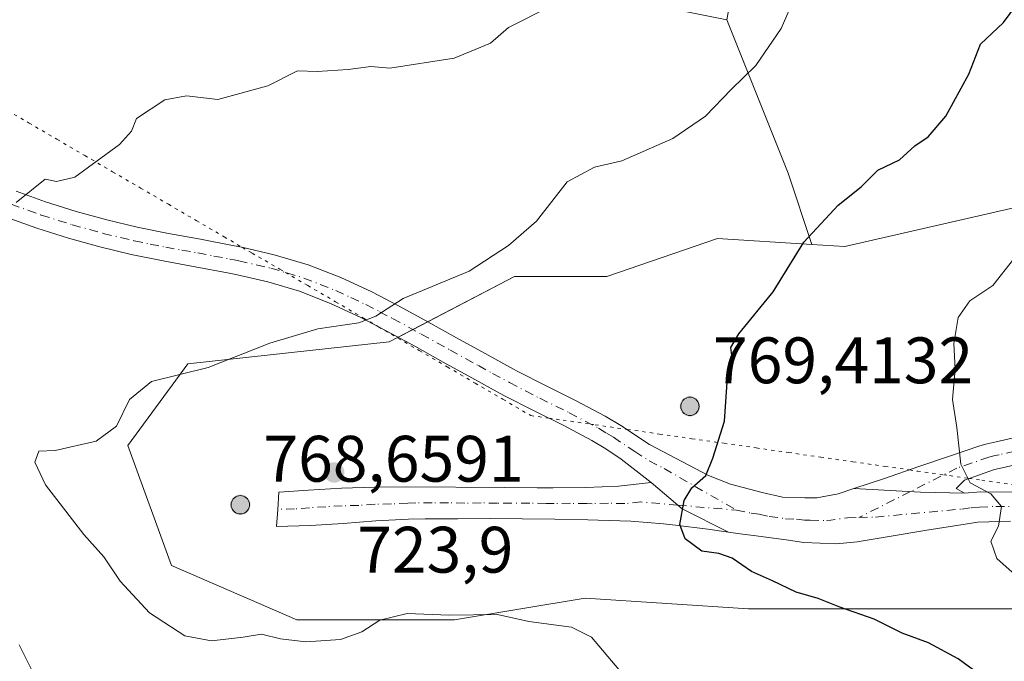
# Model space of a CAD drawing. Units: metres. Extents: x 611193 to 614652, y 4708501 to 4710870.
# Drawn here: x 613669 to 613820, y 4710577 to 4710675 of the extents above; entities that cross this region are included whole.
import ezdxf

# ---------------------------------------------------------------- set-up
doc = ezdxf.new("R2010")
doc.units = ezdxf.units.M
doc.header["$MEASUREMENT"] = 0
doc.linetypes.add('DGN Style 4', pattern=[2.6384748266838614, 1.318413404963828, -0.6592067024819142, 0.001648016756204785, -0.6592067024819142])
doc.linetypes.add('DGN Style 5', pattern=[1.1536117293433497, 0.4944050268614355, -0.6592067024819142])
for name, color, linetype, lineweight in [('Aerogenerador Cxs', 7, 'Continuous', 0), ('Arbolado forestal CxS', 92, 'Continuous', 0), ('Camino Cxs', 7, 'Continuous', 0), ('Camino eje', 30, 'DGN Style 4', 13), ('Curva de nivel maestra', 30, 'Continuous', 30), ('Curva de nivel normal', 30, 'Continuous', 0), ('Instalación de energía eléctrica Cxs', 135, 'Continuous', 0), ('Matorral CxS', 135, 'Continuous', 0), ('Núcleo urbano CxS', 7, 'Continuous', 0), ('Pista no pavimentada Cxs', 111, 'Continuous', 0), ('Pista no pavimentada eje', 91, 'DGN Style 4', 0), ('Punto de cota en construcción elevada', 7, 'Continuous', 0), ('Punto de cota en terreno', 7, 'Continuous', 0), ('Rótulo de punto de cota en construcción', 7, 'Continuous', 0), ('Rótulo de punto de cota en terreno', 7, 'Continuous', 0), ('Vía pecuaria eje', 92, 'DGN Style 5', 0)]:
    doc.layers.add(name, color=color, linetype=linetype, lineweight=lineweight)
doc.styles.add('Style-Arial', font='txt')

# ---------------------------------------------------------------- blocks, each defined once
blk = doc.blocks.new('*U9')
at = {"layer": 'Matorral CxS', "color": 135, "linetype": 'Continuous', "lineweight": 0}
blk.add_polyline3d([(613652.4331, 4710697.1735, 708.9519), (613677.4571000002, 4710695.6095, 708.6361999999937), (613691.5330999997, 4710701.865499999, 708.4869000000036), (613711.8649000004, 4710689.3533, 710.5179000000062), (613738.4524999997, 4710683.097100001, 712.9161000000023), (613777.5513000004, 4710675.2777, 717.7115999999951), (613786.9348999998, 4710651.817700001, 722.901199999993), (613790.5685000002, 4710640.9561, 724.934500000003), (613776.1527000006, 4710641.8391, 722.9887000000017), (613759.2527000001, 4710636.043099999, 721.7924999999959), (613745.1091, 4710636.043099999, 720.4863000000041), (613725.9725000003, 4710626.060900001, 720.5525000000052), (613695.1908999998, 4710622.730900001, 719.4033999999957), (613686.0403000005, 4710610.250299999, 720.8901000000043), (613692.6963000001, 4710591.949100001, 722.4890000000014), (613711.8328999998, 4710583.630100001, 721.9768999999943), (613735.9584999997, 4710583.630100001, 720.6655000000028), (613755.9266999997, 4710586.9561, 721.3650000000052), (613780.8837000001, 4710585.293099999, 723.2675000000019), (613805.8447000004, 4710585.293099999, 726.8209999999963), (613831.6335000005, 4710585.293099999, 731.0856000000058)], dxfattribs=at)
blk = doc.blocks.new('5PATER')
at = {"layer": 'Punto de cota en terreno', "linetype": 'Continuous', "lineweight": 0}
h = blk.add_hatch(color=51, dxfattribs=at)
edge = h.paths.add_edge_path()
edge.add_ellipse((0, 0), major_axis=(-0.1095731443231308, -0.1110710700762829), ratio=0.9994222409660322, start_angle=0, end_angle=360)
blk = doc.blocks.new('5PANOT')
at = {"layer": 'Punto de cota en terreno', "linetype": 'Continuous', "lineweight": 0}
h = blk.add_hatch(color=1, dxfattribs=at)
edge = h.paths.add_edge_path()
edge.add_arc((0, 0), 0.1559999991919335, 270, 630)

msp = doc.modelspace()

# ---------------------------------------------------------------- linework, layer by layer
at = {"layer": 'Aerogenerador Cxs', "color": 7, "linetype": 'Continuous', "lineweight": 0}
for points in [[(613771.9299999997, 4710617.630000001, 749.6108999999997), (613772.1731000004, 4710617.608700001, 750.9110999999976), (613772.4088000003, 4710617.545600001, 752.3818000000028), (613772.6299999999, 4710617.442399999, 752.6641999999993), (613772.8299000004, 4710617.3025, 752.0693000000028), (613773.0025000004, 4710617.129899999, 751.5736000000034), (613773.1424000004, 4710616.930000001, 751.1923999999999), (613773.2456, 4710616.708799999, 750.9349999999977), (613773.3086999999, 4710616.473099999, 750.8067000000011), (613773.3300000001, 4710616.230000001, 750.806500000006), (613773.3086999999, 4710615.9869, 750.9299000000028), (613773.2456, 4710615.7512, 751.1677999999956), (613773.1424000004, 4710615.529999999, 751.5093000000053), (613773.0025000004, 4710615.3301, 751.9400000000023), (613772.8299000004, 4710615.157500001, 752.4459000000061), (613772.6299999999, 4710615.0176, 753.0111999999937), (613772.4088000003, 4710614.9144, 752.9989999999963), (613772.1731000004, 4710614.851299999, 752.0414000000019), (613771.9299999997, 4710614.83, 751.0506000000024), (613771.6869000001, 4710614.851299999, 750.0458999999975), (613771.4512, 4710614.9144, 749.0469000000013), (613771.2300000006, 4710615.0176, 748.074099999998), (613771.0301000001, 4710615.157500001, 747.1503999999986), (613770.8574999999, 4710615.3301, 746.2995999999986), (613770.7176000001, 4710615.529999999, 745.548299999995), (613770.6144000003, 4710615.7512, 744.922000000006), (613770.5513000004, 4710615.9869, 744.448000000004), (613770.5300000003, 4710616.230000001, 744.1493999999948), (613770.5513000004, 4710616.473099999, 744.0469000000013), (613770.6144000003, 4710616.708799999, 744.1536999999954), (613770.7176000001, 4710616.930000001, 744.4771999999939), (613770.8574999999, 4710617.129899999, 745.0133999999962), (613771.0301000001, 4710617.3025, 745.751099999994), (613771.2300000006, 4710617.442399999, 746.6671999999963), (613771.4512, 4710617.545600001, 747.5734999999986), (613771.6869000001, 4710617.608700001, 748.4958999999944)], [(613703.2199999997, 4710602.600000001, 749.3283999999985), (613703.4631000003, 4710602.578700001, 748.890400000004), (613703.6988000004, 4710602.5156, 748.6401000000043), (613703.9199999999, 4710602.4124, 748.2627999999969), (613704.1199000003, 4710602.272500001, 747.9018999999971), (613704.2925000006, 4710602.0999, 747.6279999999971), (613704.4324000003, 4710601.9, 747.4495000000024), (613704.5356000002, 4710601.6788, 747.3696999999956), (613704.5987, 4710601.4431, 747.3877999999969), (613704.6200000001, 4710601.199999999, 747.4979000000022), (613704.5987, 4710600.956900001, 747.6916999999958), (613704.5356000002, 4710600.721200001, 747.9572999999947), (613704.4324000003, 4710600.5, 748.2823999999965), (613704.2925000006, 4710600.300100001, 748.6530000000057), (613704.1199000003, 4710600.127499999, 749.0562999999966), (613703.9199999999, 4710599.987600001, 749.4796999999963), (613703.6988000004, 4710599.884400001, 749.9127000000008), (613703.4631000003, 4710599.8213, 750.3451999999961), (613703.2199999997, 4710599.800000001, 750.7692999999999), (613702.9769000001, 4710599.8213, 751.1774000000005), (613702.7412, 4710599.884400001, 751.5626000000047), (613702.5199999996, 4710599.987600001, 751.9182000000002), (613702.3201000001, 4710600.127499999, 751.084600000002), (613702.1475000001, 4710600.300100001, 750.2284999999974), (613702.0076000001, 4710600.5, 749.5035000000062), (613701.9044000005, 4710600.721200001, 748.9328999999999), (613701.8413000006, 4710600.956900001, 748.5396000000038), (613701.8200000003, 4710601.199999999, 748.3405999999959), (613701.8413000006, 4710601.4431, 748.3494000000064), (613701.9044000005, 4710601.6788, 748.5717000000004), (613702.0076000001, 4710601.9, 749.0078000000068), (613702.1475000001, 4710602.0999, 749.6475000000065), (613702.3201000001, 4710602.272500001, 750.4750000000058), (613702.5199999996, 4710602.4124, 751.3178000000045), (613702.7412, 4710602.5156, 750.7409999999945), (613702.9769000001, 4710602.578700001, 749.949099999998)]]:
    msp.add_polyline3d(points, close=True, dxfattribs=at)
for points in [[(613771.9299999997, 4710617.630000001, 749.6108999999997), (613772.1731000004, 4710617.6088, 750.9106000000029), (613772.4088000003, 4710617.545600001, 752.3818000000028), (613772.6299999999, 4710617.442500001, 752.6641999999993), (613772.8299000004, 4710617.3025, 752.0693000000028), (613773.0023999996, 4710617.129899999, 751.5739000000032), (613773.1424000004, 4710616.930000001, 751.1923999999999), (613773.2455000002, 4710616.708900001, 750.9352999999975), (613773.3086999999, 4710616.473099999, 750.8067000000011), (613773.3300000001, 4710616.230000001, 750.806500000006), (613773.3086999999, 4710615.9869, 750.9299000000028), (613773.2455000002, 4710615.7512, 751.1680999999954), (613773.1424000004, 4710615.529999999, 751.5093000000053), (613773.0023999996, 4710615.3301, 751.9403000000021), (613772.8299000004, 4710615.157600001, 752.4459000000061), (613772.6299999999, 4710615.0176, 753.0111999999937), (613772.4088000003, 4710614.9145, 752.9989999999963), (613772.1731000004, 4710614.851299999, 752.0414000000019), (613771.9299999997, 4710614.83, 751.0506000000024), (613771.6869000001, 4710614.851299999, 750.0458999999975), (613771.4511000002, 4710614.9145, 749.0464999999967), (613771.2300000006, 4710615.0176, 748.074099999998), (613771.0301000001, 4710615.157600001, 747.1502999999939), (613770.8574999999, 4710615.3301, 746.2995999999986), (613770.7175000003, 4710615.529999999, 745.5478000000003), (613770.6144000003, 4710615.7512, 744.922000000006), (613770.5511999996, 4710615.9869, 744.4475999999996), (613770.5300000003, 4710616.230000001, 744.1493999999948), (613770.5511999996, 4710616.473099999, 744.0464000000065), (613770.6144000003, 4710616.708900001, 744.1536000000052), (613770.7175000003, 4710616.930000001, 744.4766999999993), (613770.8574999999, 4710617.129899999, 745.0133999999962), (613771.0301000001, 4710617.3025, 745.751099999994), (613771.2300000006, 4710617.442500001, 746.6671999999963), (613771.4511000002, 4710617.545600001, 747.573000000004), (613771.6869000001, 4710617.6088, 748.4953999999999), (613771.9299999997, 4710617.630000001, 749.6108999999997)], [(613703.2199999997, 4710602.600000001, 749.3283999999985), (613703.4631000003, 4710602.5788, 748.8899999999995), (613703.6988000004, 4710602.5156, 748.6401000000043), (613703.9199999999, 4710602.412500001, 748.2627999999969), (613704.1199000003, 4710602.272500001, 747.9018999999971), (613704.2923999997, 4710602.0999, 747.6282000000066), (613704.4324000003, 4710601.9, 747.4495000000024), (613704.5355000002, 4710601.678900001, 747.3698000000004), (613704.5987, 4710601.4431, 747.3877999999969), (613704.6200000001, 4710601.199999999, 747.4979000000022), (613704.5987, 4710600.956900001, 747.6916999999958), (613704.5355000002, 4710600.721200001, 747.9575000000042), (613704.4324000003, 4710600.5, 748.2823999999965), (613704.2923999997, 4710600.300100001, 748.6530999999959), (613704.1199000003, 4710600.127599999, 749.0562000000064), (613703.9199999999, 4710599.987600001, 749.4796999999963), (613703.6988000004, 4710599.884500001, 749.912599999996), (613703.4631000003, 4710599.8213, 750.3451999999961), (613703.2199999997, 4710599.800000001, 750.7692999999999), (613702.9769000001, 4710599.8213, 751.1774000000005), (613702.7411000002, 4710599.884500001, 751.5627999999998), (613702.5199999996, 4710599.987600001, 751.9182000000002), (613702.3201000001, 4710600.127599999, 751.084600000002), (613702.1475000001, 4710600.300100001, 750.2284999999974), (613702.0075000003, 4710600.5, 749.5029999999971), (613701.9044000005, 4710600.721200001, 748.9328999999999), (613701.8411999998, 4710600.956900001, 748.5391999999993), (613701.8200000003, 4710601.199999999, 748.3405999999959), (613701.8411999998, 4710601.4431, 748.3488999999972), (613701.9044000005, 4710601.678900001, 748.5717000000004), (613702.0075000003, 4710601.9, 749.0072999999975), (613702.1475000001, 4710602.0999, 749.6475000000065), (613702.3201000001, 4710602.272500001, 750.4750000000058), (613702.5199999996, 4710602.412500001, 751.3176999999997), (613702.7411000002, 4710602.5156, 750.741200000004), (613702.9769000001, 4710602.5788, 749.9486000000034), (613703.2199999997, 4710602.600000001, 749.3283999999985)]]:
    msp.add_polyline3d(points, dxfattribs=at)
at = {"layer": 'Arbolado forestal CxS', "color": 92, "linetype": 'Continuous', "lineweight": 0, "extrusion": (-0.4610808242435706, 0.01185102662670934, 0.8872790016013918), "elevation": -226537.9106779148, "flags": 128}
msp.add_lwpolyline([(-4724890.581108659, 437349.4496396485), (-4724867.369958324, 437360.7012171925), (-4724856.605306826, 437365.1096171886)], dxfattribs=at)
at = {"layer": 'Arbolado forestal CxS', "color": 92, "linetype": 'Continuous', "lineweight": 0}
for points in [[(613826.9883000003, 4710647.798699999, 728.8061000000016), (613795.6127000004, 4710640.647299999, 725.6505000000034), (613790.5685000002, 4710640.9561, 724.934500000003), (613786.9348999998, 4710651.817700001, 722.901199999993), (613777.5513000004, 4710675.2777, 717.7115999999951), (613782.1057000002, 4710700.5329, 716.280899999998), (613799.6436999999, 4710720.126900001, 715.8341999999975), (613788.1508999999, 4710719.415899999, 715.5736000000034), (613775.8629000002, 4710724.265100001, 715.1345000000001), (613739.6860999997, 4710727.5821, 712.521200000003), (613728.6835000003, 4710741.3773, 711.1915000000009), (613713.6218999998, 4710772.878500001, 704.2293000000063), (613696.0674999999, 4710800.535900001, 698.1432999999961), (613658.6907000003, 4710808.2171, 696.7094999999972), (613623.5346999997, 4710800.7323, 699.2652999999991), (613572.0327000003, 4710784.8245, 704.8055000000023)], [(613790.5685000002, 4710640.9561, 724.934500000003), (613795.6127000004, 4710640.647299999, 725.6505000000034), (613826.9883000003, 4710647.798699999, 728.8061000000016), (613855.5824999996, 4710647.4013, 733.771200000003), (613869.8815000001, 4710637.4727, 737.3032999999997), (613892.5160999997, 4710659.709899999, 735.8055000000023), (613902.2688999996, 4710659.709899999, 735.928)]]:
    msp.add_polyline3d(points, dxfattribs=at)
at = {"layer": 'Camino Cxs', "color": 7, "linetype": 'Continuous', "lineweight": 0, "extrusion": (-0.4135658140890744, -0.7255944517762557, 0.5499781895387816), "elevation": -3671421.398843166, "flags": 128}
msp.add_lwpolyline([(-1799374.484307517, 2418557.652543166), (-1799368.394290812, 2418555.616333007), (-1799360.480401351, 2418556.348870568)], dxfattribs=at)
at = {"layer": 'Camino Cxs', "color": 7, "linetype": 'Continuous', "lineweight": 0}
msp.add_polyline3d([(613777.8114999998, 4710597.022700001, 725.8209000000061), (613774.6601, 4710597.450099999, 725.6538), (613769.7100999998, 4710598.100099999, 725.2529000000069), (613767.8800999997, 4710598.3101, 725.0920999999945), (613762.9001000002, 4710598.6801, 724.9097000000039), (613757.9101, 4710598.860099999, 724.4590999999928), (613756.3000999996, 4710598.9001, 724.3331000000035), (613751.3000999996, 4710599.0001, 724.1745999999986), (613746.3101000005, 4710599.0701, 724.527700000006), (613741.4401000004, 4710599.090100001, 724.4100999999937), (613736.4401000004, 4710599.0701, 724.1120999999986), (613731.4401000004, 4710599.0601, 723.9799999999959), (613728.9401000004, 4710599.0101, 723.9594999999972), (613723.9401000004, 4710598.7401, 723.9361999999965), (613718.9501, 4710598.350099999, 725.2396000000008), (613713.9600999998, 4710598.0101, 729.0571999999956), (613708.7200999996, 4710597.9001, 741.9340999999987), (613708.9310999997, 4710600.5023, 739.8310999999959), (613709.0800999999, 4710603.120100001, 736.8487000000023), (613713.6601, 4710603.450099999, 731.8886000000057), (613718.6601, 4710603.720100001, 727.2259999999952), (613723.6601, 4710603.870100001, 724.0004999999946), (613728.6601, 4710603.920100001, 723.9566999999952), (613743.6001000004, 4710603.8301, 724.360400000005), (613748.6001000004, 4710603.8101, 724.442599999995), (613751.0401, 4710603.8101, 724.741200000004), (613756.0401, 4710603.850099999, 725.5495999999986), (613761.0301000001, 4710604.0601, 726.6781999999948), (613766.0000999998, 4710604.5801, 726.9097000000039), (613770.7364999996, 4710600.591499999, 725.2090999999928)], close=True, dxfattribs=at)
msp.add_polyline3d([(613777.8114999998, 4710597.022700001, 725.8209000000061), (613774.6601, 4710597.450099999, 725.6538), (613769.7100999998, 4710598.100099999, 725.2529000000069), (613767.8800999997, 4710598.3101, 725.0920999999945), (613762.9001000002, 4710598.6801, 724.9097000000039), (613757.9101, 4710598.860099999, 724.4590999999928), (613756.3000999996, 4710598.9001, 724.3331000000035), (613751.3000999996, 4710599.0001, 724.1745999999986), (613746.3101000005, 4710599.0701, 724.527700000006), (613741.4401000004, 4710599.090100001, 724.4100999999937), (613736.4401000004, 4710599.0701, 724.1120999999986), (613731.4401000004, 4710599.0601, 723.9799999999959), (613728.9401000004, 4710599.0101, 723.9594999999972), (613723.9401000004, 4710598.7401, 723.9361999999965), (613718.9501, 4710598.350099999, 725.2396000000008), (613713.9600999998, 4710598.0101, 729.0571999999956), (613708.7200999996, 4710597.9001, 741.9340999999987), (613708.9310999997, 4710600.5023, 739.8310999999959), (613709.0800999999, 4710603.120100001, 736.8487000000023), (613713.6601, 4710603.450099999, 731.8886000000057), (613718.6601, 4710603.720100001, 727.2259999999952), (613723.6601, 4710603.870100001, 724.0004999999946), (613728.6601, 4710603.920100001, 723.9566999999952), (613743.6001000004, 4710603.8301, 724.360400000005), (613748.6001000004, 4710603.8101, 724.442599999995), (613751.0401, 4710603.8101, 724.741200000004), (613756.0401, 4710603.850099999, 725.5495999999986), (613761.0301000001, 4710604.0601, 726.6781999999948), (613766.0000999998, 4710604.5801, 726.9097000000039)], dxfattribs=at)
at = {"layer": 'Camino eje', "color": 30, "linetype": 'DGN Style 4', "lineweight": 13, "extrusion": (-0.06988083527688634, 0.006026978452974402, 0.9975371393545867), "elevation": -13776.71816263313, "flags": 128}
msp.add_lwpolyline([(-4745918.212985123, 206271.4154296624), (-4745918.212985123, 206280.4359270181)], dxfattribs=at)
at = {"layer": 'Camino eje', "color": 30, "linetype": 'DGN Style 4', "lineweight": 13}
msp.add_polyline3d([(613770.0796999997, 4710601.144500001, 725.1420000000071), (613764.4501, 4710601.630100001, 725.0630999999995), (613761.9650999998, 4710601.370100001, 725.0513000000064), (613759.4700999996, 4710601.460100001, 724.8491000000067), (613756.9751000004, 4710601.3551, 724.6313999999985), (613756.1700999998, 4710601.3751, 724.5691999999982), (613753.6700999998, 4710601.425100001, 724.3745000000055), (613751.1700999998, 4710601.405099999, 724.3343000000023), (613749.9501, 4710601.405099999, 724.3849000000046), (613747.4550999999, 4710601.440099999, 724.4860000000045), (613742.5201000003, 4710601.460100001, 724.5427000000054), (613740.0201000003, 4710601.475099999, 724.3197999999975), (613737.5201000003, 4710601.465100001, 724.0945999999968), (613735.0201000003, 4710601.4801, 724.062300000005), (613732.5201000003, 4710601.475099999, 724.031799999997), (613730.0500999996, 4710601.4901, 724.029800000004), (613728.8000999996, 4710601.465100001, 724.0280999999959), (613726.3000999996, 4710601.3301, 724.0188999999956), (613723.8000999996, 4710601.3051, 724.010500000004), (613721.3051000005, 4710601.110099999, 724.9664000000049), (613718.8051000005, 4710601.0351, 726.9400000000023), (613716.3051000005, 4710600.9001, 729.1330000000017), (613713.8101000005, 4710600.7301, 731.6230999999971), (613711.5201000003, 4710600.565099999, 734.7609999999986), (613708.9310999997, 4710600.5023, 739.8310999999959)], dxfattribs=at)
at = {"layer": 'Curva de nivel maestra', "color": 30, "linetype": 'Continuous', "lineweight": 30, "elevation": 725, "flags": 128}
msp.add_lwpolyline([(613818.8499999996, 4710573.3301), (613812.9199999999, 4710577.6601), (613808.3700000001, 4710580.090100001), (613804.3399999999, 4710581.600099999), (613800.0899999999, 4710583.7301), (613794.8499999996, 4710585.540100001), (613791.5499999998, 4710586.9001), (613788.1500000004, 4710587.8301), (613784.5499999998, 4710589.5601), (613781.3200000003, 4710591.0001), (613778.3600000005, 4710593.040100001), (613776.3399999999, 4710593.780099999), (613773.7400000002, 4710594.110099999), (613771.2000000002, 4710596.0001), (613770.4000000004, 4710598.200099999), (613771.0499999998, 4710601.840100001), (613772.2000000002, 4710603.780099999), (613774.3700000001, 4710605.6501), (613775.4400000004, 4710608.3201), (613777.2000000002, 4710613.9801), (613777.6900000004, 4710620.6501), (613778.3700000001, 4710623.600099999), (613778.1699999999, 4710625.210100001), (613779.4000000004, 4710627.3101), (613784.6699999999, 4710633.7401), (613789.3300000001, 4710641.3201), (613794.5999999996, 4710646.960100001), (613798.0999999996, 4710649.7401), (613800.6299999999, 4710652.3201), (613803.9699999997, 4710653.890100001), (613806.2999999998, 4710656.040100001), (613808.3600000005, 4710657.370100001), (613811.04, 4710660.550100001), (613814.5499999998, 4710666.9801), (613816.3099999996, 4710671.540100001), (613819.8399999999, 4710674.840100001), (613822.7300000006, 4710678.800100001)], dxfattribs=at)
at = {"layer": 'Curva de nivel normal', "color": 30, "linetype": 'Continuous', "lineweight": 0, "flags": 128}
for points, elevation in [([(613668.9699999997, 4710647.350099999), (613673.4100000003, 4710650.940099999), (613675.1299999999, 4710650.5701), (613677.9400000004, 4710651.2401), (613684.75, 4710656.220100001), (613686.5700000003, 4710658.2401), (613687.3700000001, 4710660.1801), (613691.6900000004, 4710663.020099999), (613694.9800000006, 4710663.6501), (613699.7999999998, 4710663.0701), (613707.4100000003, 4710665.190099999), (613711.9699999997, 4710667.4901), (613714.9600000001, 4710667.350099999), (613719.7199999997, 4710667.6501), (613723.1399999997, 4710668.1501), (613726.04, 4710667.870100001), (613735.9199999999, 4710669.390100001), (613741.4400000004, 4710671.6801), (613744.1799999997, 4710674.090100001), (613757.0499999998, 4710680.5801)], 715.0000000000001), ([(613761.0499999998, 4710576.050100001), (613756.8799999999, 4710580.960100001), (613753.8499999996, 4710582.5101), (613747.3099999996, 4710583.390100001), (613742.5099999999, 4710584.460100001), (613735.1200000001, 4710584.350099999), (613728.7000000002, 4710584.5701), (613724.5499999998, 4710583.590100001), (613721.7800000003, 4710581.8101), (613718.54, 4710580.640100001), (613713.25, 4710580.270099999), (613709.3399999999, 4710580.710100001), (613706.4600000001, 4710581.4301), (613703.6299999999, 4710580.970100001), (613698.79, 4710580.440099999), (613694.7199999997, 4710581.1801), (613689.3300000001, 4710584.6801), (613684.8499999996, 4710589.520099999), (613682.3600000005, 4710593.2601), (613679.2999999998, 4710596.670100001), (613673.4600000001, 4710604.2401), (613671.8200000003, 4710607.690099999), (613672.4199999999, 4710609.380100001), (613674.9000000004, 4710609.5001), (613681.2000000002, 4710610.9001), (613684.2999999998, 4710613.210100001), (613686.2999999998, 4710617.2601), (613689.6299999999, 4710620.040100001), (613698.2999999998, 4710622.1601), (613707.7400000002, 4710625.9001), (613715.0499999998, 4710628.0701), (613721.3099999996, 4710628.970100001), (613723.9100000003, 4710630.0001), (613728.0899999999, 4710632.720100001), (613738.1799999997, 4710636.890100001), (613744.1900000004, 4710640.790100001), (613748.4600000001, 4710644.5001), (613753.1699999999, 4710650.520099999), (613757.3399999999, 4710652.7401), (613761.5199999996, 4710653.710100001), (613769.2999999998, 4710657.130100001), (613774.2999999998, 4710660.5601), (613778.2199999997, 4710664.620100001), (613782, 4710668.300100001), (613785.8899999997, 4710673.960100001), (613787.9699999997, 4710678.7501)], 720), ([(613823.9299999997, 4710588.440099999), (613818.8399999999, 4710593.0001), (613817.9000000004, 4710595.6501), (613819.0800000001, 4710597.920100001), (613819.5300000003, 4710600.9301), (613817.9000000004, 4710602.870100001), (613814.7800000003, 4710604.540100001), (613813.3300000001, 4710607.380100001), (613812.7400000002, 4710613.020099999), (613812.04, 4710617.280099999), (613812.4800000006, 4710621.890100001), (613812.2400000002, 4710625.8301), (613812.9299999997, 4710629.8101), (613814.7199999997, 4710632.360099999), (613818.2400000002, 4710634.710100001), (613821.4199999999, 4710638.7601)], 730), ([(613671.7699999996, 4710575.120100001), (613669.4400000004, 4710579.790100001)], 715.0000000000001)]:
    msp.add_lwpolyline(points, dxfattribs=dict(at, elevation=elevation))
at = {"layer": 'Instalación de energía eléctrica Cxs', "color": 135, "linetype": 'Continuous', "lineweight": 0, "extrusion": (0.02122320766329398, 0.01107049412457612, 0.999713468758083), "elevation": 65894.76209530926, "flags": 128}
msp.add_lwpolyline([(3892731.404246125, -2721941.676484398), (3892731.404246126, -2721944.23319484)], dxfattribs=at)
at = {"layer": 'Instalación de energía eléctrica Cxs', "color": 135, "linetype": 'Continuous', "lineweight": 0, "extrusion": (-0.04417658474173421, -0.02304356715221864, 0.9987579403306176), "elevation": -134942.3664254409, "flags": 128}
msp.add_lwpolyline([(-3892727.319812819, 2719401.567482202), (-3892727.319812819, 2719404.126414841)], dxfattribs=at)
at = {"layer": 'Instalación de energía eléctrica Cxs', "color": 135, "linetype": 'Continuous', "lineweight": 0}
for points in [[(613731.8757999997, 4710629.1402, 720.8059999999969), (613745.1091, 4710636.043099999, 721.317599999995), (613759.2527000001, 4710636.043099999, 722.7406999999948), (613776.1527000006, 4710641.8391, 723.9504000000015), (613790.5685000002, 4710640.9561, 726.2651000000043), (613795.6127000004, 4710640.647299999, 727.2326999999932), (613826.9883000003, 4710647.798699999, 730.4235000000045), (613855.5824999996, 4710647.4013, 735.3401000000014), (613869.8815000001, 4710637.4727, 738.5978999999934), (613892.5160999997, 4710659.709899999, 737.0270000000019), (613902.2688999996, 4710659.709899999, 737.0521000000008), (613909.5966999996, 4710659.709899999, 736.8476999999984), (613933.8207, 4710648.9869, 740.5408000000026), (613946.1333, 4710640.647299999, 740.9480999999942)], [(613831.6335000005, 4710585.293099999, 731.1656999999979), (613805.8447000004, 4710585.293099999, 727.4119000000064), (613780.8837000001, 4710585.293099999, 723.7697999999947), (613755.9266999997, 4710586.9561, 721.8107000000019), (613735.9584999997, 4710583.630100001, 720.3947000000044), (613711.8328999998, 4710583.630100001, 721.7998999999982), (613692.6963000001, 4710591.949100001, 732.592300000004), (613686.0403000005, 4710610.250299999, 721.6633000000003), (613695.1908999998, 4710622.730900001, 720.0865000000049), (613725.9725000003, 4710626.060900001, 720.9187999999995), (613745.1091, 4710636.043099999, 721.317599999995), (613759.2527000001, 4710636.043099999, 722.7406999999948), (613776.1527000006, 4710641.8391, 723.9504000000015), (613790.5685000002, 4710640.9561, 726.2651000000043), (613795.6127000004, 4710640.647299999, 727.2326999999932), (613826.9883000003, 4710647.798699999, 730.4235000000045)], [(613946.4178999999, 4710603.857799999, 735.0160999999936), (613937.2937000003, 4710597.7739, 735.3965999999928), (613896.5261000004, 4710583.630100001, 736.1524999999965), (613864.9134999998, 4710585.293299999, 736.5822999999947), (613831.6335000005, 4710585.293099999, 731.1656999999979), (613805.8447000004, 4710585.293099999, 727.4119000000064), (613780.8837000001, 4710585.293099999, 723.7697999999947), (613755.9266999997, 4710586.9561, 721.8107000000019), (613735.9584999997, 4710583.630100001, 720.3947000000044), (613711.8328999998, 4710583.630100001, 721.7998999999982), (613692.6963000001, 4710591.949100001, 732.592300000004), (613686.0403000005, 4710610.250299999, 721.6633000000003), (613695.1908999998, 4710622.730900001, 720.0865000000049), (613725.9725000003, 4710626.060900001, 720.9187999999995), (613727.3436000004, 4710626.7761, 720.7397000000057)]]:
    msp.add_polyline3d(points, dxfattribs=at)
at = {"layer": 'Matorral CxS', "color": 135, "linetype": 'Continuous', "lineweight": 0, "extrusion": (-0.4610808242435706, 0.01185102662670934, 0.8872790016013918), "elevation": -226537.9106779148, "flags": 128}
msp.add_lwpolyline([(-4724890.581108659, 437349.4496396485), (-4724867.369958324, 437360.7012171925), (-4724856.605306826, 437365.1096171886)], dxfattribs=at)
at = {"layer": 'Matorral CxS', "color": 135, "linetype": 'Continuous', "lineweight": 0}
msp.add_polyline3d([(613790.5685000002, 4710640.9561, 724.934500000003), (613776.1527000006, 4710641.8391, 722.9887000000017), (613759.2527000001, 4710636.043099999, 721.7924999999959), (613745.1091, 4710636.043099999, 720.4863000000041), (613725.9725000003, 4710626.060900001, 720.5525000000052), (613695.1908999998, 4710622.730900001, 719.4033999999957), (613686.0403000005, 4710610.250299999, 720.8901000000043), (613692.6963000001, 4710591.949100001, 722.4890000000014), (613711.8328999998, 4710583.630100001, 721.9768999999943), (613735.9584999997, 4710583.630100001, 720.6655000000028), (613755.9266999997, 4710586.9561, 721.3650000000052), (613780.8837000001, 4710585.293099999, 723.2675000000019), (613805.8447000004, 4710585.293099999, 726.8209999999963), (613831.6335000005, 4710585.293099999, 731.0856000000058), (613864.9134999998, 4710585.293299999, 735.8681000000071), (613896.5261000004, 4710583.630100001, 735.6802000000025), (613937.2937000003, 4710597.7739, 735.3209000000061), (613947.2758999999, 4710604.4299, 734.9787000000069), (613954.0478999997, 4710611.6831, 735.3524999999936)], dxfattribs=at)
at = {"layer": 'Núcleo urbano CxS', "color": 7, "linetype": 'Continuous', "lineweight": 0}
for points in [[(613790.5685000002, 4710640.9561, 724.934500000003), (613795.6127000004, 4710640.647299999, 725.6505000000034), (613826.9883000003, 4710647.798699999, 728.8061000000016), (613855.5824999996, 4710647.4013, 733.771200000003), (613869.8815000001, 4710637.4727, 737.3032999999997), (613892.5160999997, 4710659.709899999, 735.8055000000023), (613902.2688999996, 4710659.709899999, 735.928)], [(613831.6335000005, 4710585.293099999, 731.0856000000058), (613805.8447000004, 4710585.293099999, 726.8209999999963), (613780.8837000001, 4710585.293099999, 723.2675000000019), (613755.9266999997, 4710586.9561, 721.3650000000052), (613735.9584999997, 4710583.630100001, 720.6655000000028), (613711.8328999998, 4710583.630100001, 721.9768999999943), (613692.6963000001, 4710591.949100001, 722.4890000000014), (613686.0403000005, 4710610.250299999, 720.8901000000043), (613695.1908999998, 4710622.730900001, 719.4033999999957), (613725.9725000003, 4710626.060900001, 720.5525000000052), (613745.1091, 4710636.043099999, 720.4863000000041), (613759.2527000001, 4710636.043099999, 721.7924999999959), (613776.1527000006, 4710641.8391, 722.9887000000017), (613790.5685000002, 4710640.9561, 724.934500000003), (613795.6127000004, 4710640.647299999, 725.6505000000034), (613826.9883000003, 4710647.798699999, 728.8061000000016)], [(613790.5685000002, 4710640.9561, 724.934500000003), (613776.1527000006, 4710641.8391, 722.9887000000017), (613759.2527000001, 4710636.043099999, 721.7924999999959), (613745.1091, 4710636.043099999, 720.4863000000041), (613725.9725000003, 4710626.060900001, 720.5525000000052), (613695.1908999998, 4710622.730900001, 719.4033999999957), (613686.0403000005, 4710610.250299999, 720.8901000000043), (613692.6963000001, 4710591.949100001, 722.4890000000014), (613711.8328999998, 4710583.630100001, 721.9768999999943), (613735.9584999997, 4710583.630100001, 720.6655000000028), (613755.9266999997, 4710586.9561, 721.3650000000052), (613780.8837000001, 4710585.293099999, 723.2675000000019), (613805.8447000004, 4710585.293099999, 726.8209999999963), (613831.6335000005, 4710585.293099999, 731.0856000000058), (613864.9134999998, 4710585.293299999, 735.8681000000071), (613896.5261000004, 4710583.630100001, 735.6802000000025), (613937.2937000003, 4710597.7739, 735.3209000000061), (613947.2758999999, 4710604.4299, 734.9787000000069), (613954.0478999997, 4710611.6831, 735.3524999999936)]]:
    msp.add_polyline3d(points, dxfattribs=at)
at = {"layer": 'Pista no pavimentada Cxs', "color": 111, "linetype": 'Continuous', "lineweight": 0, "extrusion": (-0.4135658140890744, -0.7255944517762557, 0.5499781895387816), "elevation": -3671421.398843166, "flags": 128}
msp.add_lwpolyline([(-1799374.484307517, 2418557.652543166), (-1799368.394290812, 2418555.616333007), (-1799360.480401351, 2418556.348870568)], dxfattribs=at)
at = {"layer": 'Pista no pavimentada Cxs', "color": 111, "linetype": 'Continuous', "lineweight": 0, "extrusion": (-0.1179243115937662, 0.3191488347413249, 0.9403392356051039), "elevation": 1431686.16069199, "flags": 128}
msp.add_lwpolyline([(-2208430.18733516, -3954700.912257511), (-2208423.911018672, -3954703.550114323), (-2208414.579936461, -3954707.815947616)], dxfattribs=at)
msp.add_lwpolyline([(-2208430.18733516, -3954700.912257511), (-2208423.911018672, -3954703.550114323), (-2208414.579936461, -3954707.815947616)], dxfattribs=at)
at = {"layer": 'Pista no pavimentada Cxs', "color": 111, "linetype": 'Continuous', "lineweight": 0}
for points in [[(613668.9501, 4710649.0701, 715.1589999999997), (613673.4301000005, 4710647.460100001, 715.482799999998), (613678.1401000004, 4710646.0001, 716.3475999999937), (613682.8000999996, 4710644.700099999, 717.2216999999946), (613687.4700999996, 4710643.5701, 717.4717999999993), (613692.2301000003, 4710642.620100001, 717.7024999999995), (613697.1101000002, 4710641.7401, 718.0488999999943), (613702.0351, 4710640.8101, 718.4955999999949), (613703.4501, 4710640.520099999, 718.6218999999984), (613708.3901000004, 4710639.390100001, 718.9965999999987), (613713.6025, 4710637.840100001, 719.306500000006), (613718.5850999998, 4710635.8851, 719.7752999999939), (613723.3151000004, 4710633.6951, 720.031799999997), (613727.4901000002, 4710631.530099999, 720.3074000000051), (613731.8850999996, 4710629.1351, 720.8067000000011), (613736.2751000002, 4710626.710100001, 721.3349000000018), (613740.6300999997, 4710624.3101, 721.882700000002), (613744.9700999996, 4710621.9301, 722.3953000000038), (613745.5500999996, 4710621.620100001, 722.4826999999932), (613749.9401000004, 4710619.370100001, 722.9285999999993), (613754.4401000004, 4710617.145099999, 723.3415999999997), (613758.9501, 4710614.755100001, 724.8133999999991), (613761.3800999997, 4710613.300100001, 727.406099999993), (613765.7374999998, 4710610.3851, 732.4455000000017), (613774.7801000001, 4710605.6801, 725.991200000004), (613778.1201, 4710604.350099999, 725.629700000005), (613782.9700999996, 4710603.0701, 725.9749000000012), (613786.0601000005, 4710602.380100001, 726.2709000000032), (613789.5100999996, 4710602.2401, 726.6159000000043), (613791.3201000001, 4710602.270099999, 726.7976000000053), (613794.5800999999, 4710602.850099999, 727.1753000000026), (613797.0000999998, 4710603.6601, 727.4824999999983), (613807.1431, 4710603.1315, 728.9339000000036), (613813.8901000004, 4710602.9801, 729.8313999999956), (613816.3901000004, 4710603.1601, 730.1744000000036), (613821.3601000002, 4710603.120100001, 730.710500000001)], [(613668.9501, 4710649.0701, 715.1589999999997), (613673.4301000005, 4710647.460100001, 715.482799999998), (613678.1401000004, 4710646.0001, 716.3475999999937), (613682.8000999996, 4710644.700099999, 717.2216999999946), (613687.4700999996, 4710643.5701, 717.4717999999993), (613692.2301000003, 4710642.620100001, 717.7024999999995), (613697.1101000002, 4710641.7401, 718.0488999999943), (613702.0351, 4710640.8101, 718.4955999999949), (613703.4501, 4710640.520099999, 718.6218999999984), (613708.3901000004, 4710639.390100001, 718.9965999999987), (613713.6025, 4710637.840100001, 719.306500000006), (613718.5850999998, 4710635.8851, 719.7752999999939), (613723.3151000004, 4710633.6951, 720.031799999997), (613727.4901000002, 4710631.530099999, 720.3074000000051), (613731.8850999996, 4710629.1351, 720.8067000000011), (613736.2751000002, 4710626.710100001, 721.3349000000018), (613740.6300999997, 4710624.3101, 721.882700000002), (613744.9700999996, 4710621.9301, 722.3953000000038), (613745.5500999996, 4710621.620100001, 722.4826999999932), (613749.9401000004, 4710619.370100001, 722.9285999999993), (613754.4401000004, 4710617.145099999, 723.3415999999997), (613758.9501, 4710614.755100001, 724.8133999999991), (613761.3800999997, 4710613.300100001, 727.406099999993), (613765.7374999998, 4710610.3851, 732.4455000000017), (613774.7801000001, 4710605.6801, 725.991200000004), (613778.1201, 4710604.350099999, 725.629700000005), (613782.9700999996, 4710603.0701, 725.9749000000012), (613786.0601000005, 4710602.380100001, 726.2709000000032), (613789.5100999996, 4710602.2401, 726.6159000000043), (613791.3201000001, 4710602.270099999, 726.7976000000053), (613794.5800999999, 4710602.850099999, 727.1753000000026), (613797.0000999998, 4710603.6601, 727.4824999999983)], [(613820.9301000005, 4710598.700099999, 730.4851000000053), (613815.9301000005, 4710598.520099999, 729.8895000000048), (613813.0401, 4710598.100099999, 729.5106999999989), (613808.1501000002, 4710597.3301, 729.007500000007), (613802.3701, 4710596.360099999, 728.6771000000008), (613797.4801000003, 4710595.5601, 727.8326999999991), (613794.3300999999, 4710595.2501, 727.3929999999964), (613789.3201000001, 4710595.450099999, 726.8942999999999), (613786.9700999996, 4710595.770099999, 726.6953000000068), (613782.0601000005, 4710596.450099999, 726.1812000000064), (613779.6001000004, 4710596.780099999, 725.9624000000041), (613777.8114999998, 4710597.022700001, 725.8209000000061), (613770.7364999996, 4710600.591499999, 725.2090999999928), (613766.0000999998, 4710604.5801, 726.9097000000039), (613761.4200999998, 4710608.1501, 730.1186000000016), (613759.0900999998, 4710609.720100001, 727.7406999999948), (613756.9301000005, 4710611.020099999, 725.3629999999977), (613752.5401, 4710613.350099999, 723.4259000000021), (613748.0301000001, 4710615.5801, 722.896200000003), (613743.5800999999, 4710617.860099999, 722.3813999999985), (613742.9501, 4710618.200099999, 722.3220000000001), (613738.5800999999, 4710620.590100001, 721.9882000000072), (613734.2301000003, 4710622.9901, 721.4958999999944), (613729.8701, 4710625.4001, 721.0608000000066), (613725.5000999998, 4710627.780099999, 720.630799999999), (613721.5301000001, 4710629.8301, 720.3448000000063), (613717.0201000003, 4710631.940099999, 719.7216000000044), (613712.2751000002, 4710633.8051, 719.4076999999961), (613707.4001000002, 4710635.2601, 719.0022000000026), (613702.5401, 4710636.370100001, 718.6579999999958), (613701.2401000002, 4710636.640100001, 718.5669999999955), (613696.3400999998, 4710637.5601, 718.1499000000041), (613691.4301000005, 4710638.440099999, 717.801900000006), (613686.5500999996, 4710639.420100001, 717.2822000000016), (613681.7301000003, 4710640.590100001, 716.8009000000021), (613676.9401000004, 4710641.9301, 716.1909000000014), (613672.1350999996, 4710643.420100001, 715.780700000003), (613667.4101, 4710645.110099999, 715.5206000000035)], [(613766.0000999998, 4710604.5801, 726.9097000000039), (613761.4200999998, 4710608.1501, 730.1186000000016), (613759.0900999998, 4710609.720100001, 727.7406999999948), (613756.9301000005, 4710611.020099999, 725.3629999999977), (613752.5401, 4710613.350099999, 723.4259000000021), (613748.0301000001, 4710615.5801, 722.896200000003), (613743.5800999999, 4710617.860099999, 722.3813999999985), (613742.9501, 4710618.200099999, 722.3220000000001), (613738.5800999999, 4710620.590100001, 721.9882000000072), (613734.2301000003, 4710622.9901, 721.4958999999944), (613729.8701, 4710625.4001, 721.0608000000066), (613725.5000999998, 4710627.780099999, 720.630799999999), (613721.5301000001, 4710629.8301, 720.3448000000063), (613717.0201000003, 4710631.940099999, 719.7216000000044), (613712.2751000002, 4710633.8051, 719.4076999999961), (613707.4001000002, 4710635.2601, 719.0022000000026), (613702.5401, 4710636.370100001, 718.6579999999958), (613701.2401000002, 4710636.640100001, 718.5669999999955), (613696.3400999998, 4710637.5601, 718.1499000000041), (613691.4301000005, 4710638.440099999, 717.801900000006), (613686.5500999996, 4710639.420100001, 717.2822000000016), (613681.7301000003, 4710640.590100001, 716.8009000000021), (613676.9401000004, 4710641.9301, 716.1909000000014), (613672.1350999996, 4710643.420100001, 715.780700000003), (613667.4101, 4710645.110099999, 715.5206000000035)], [(613829.3101000005, 4710609.0801, 733.3074999999953), (613819.6501000002, 4710606.860099999, 731.1257000000041), (613818.4801000003, 4710606.5801, 730.9155999999931), (613813.8701, 4710604.9801, 730.0329999999958), (613812.6201, 4710603.690099999, 729.7332000000025), (613813.8901000004, 4710602.9801, 729.8313999999956), (613807.1431, 4710603.1315, 728.9339000000036), (613797.0000999998, 4710603.6601, 727.4824999999983), (613801.6601, 4710605.2301, 728.1515000000073), (613806.9301000005, 4710607.020099999, 729.0987000000023), (613811.5900999998, 4710608.610099999, 730.0127000000067), (613816.2401000002, 4710610.200099999, 731.0391999999993), (613817.3300999999, 4710610.4901, 731.2756999999983), (613818.7100999998, 4710610.8301, 731.6689999999944), (613823.5500999996, 4710611.9351, 733.1261999999988)], [(613797.0000999998, 4710603.6601, 727.4824999999983), (613801.6601, 4710605.2301, 728.1515000000073), (613806.9301000005, 4710607.020099999, 729.0987000000023), (613811.5900999998, 4710608.610099999, 730.0127000000067), (613816.2401000002, 4710610.200099999, 731.0391999999993), (613817.3300999999, 4710610.4901, 731.2756999999983), (613818.7100999998, 4710610.8301, 731.6689999999944), (613823.5500999996, 4710611.9351, 733.1261999999988)], [(613829.3101000005, 4710609.0801, 733.3074999999953), (613819.6501000002, 4710606.860099999, 731.1257000000041), (613818.4801000003, 4710606.5801, 730.9155999999931), (613813.8701, 4710604.9801, 730.0329999999958), (613812.6201, 4710603.690099999, 729.7332000000025), (613813.8901000004, 4710602.9801, 729.8313999999956)], [(613813.8901000004, 4710602.9801, 729.8313999999956), (613816.3901000004, 4710603.1601, 730.1744000000036), (613821.3601000002, 4710603.120100001, 730.710500000001)], [(613820.9301000005, 4710598.700099999, 730.4851000000053), (613815.9301000005, 4710598.520099999, 729.8895000000048), (613813.0401, 4710598.100099999, 729.5106999999989), (613808.1501000002, 4710597.3301, 729.007500000007), (613802.3701, 4710596.360099999, 728.6771000000008), (613797.4801000003, 4710595.5601, 727.8326999999991), (613794.3300999999, 4710595.2501, 727.3929999999964), (613789.3201000001, 4710595.450099999, 726.8942999999999), (613786.9700999996, 4710595.770099999, 726.6953000000068), (613782.0601000005, 4710596.450099999, 726.1812000000064), (613779.6001000004, 4710596.780099999, 725.9624000000041), (613777.8114999998, 4710597.022700001, 725.8209000000061)]]:
    msp.add_polyline3d(points, dxfattribs=at)
at = {"layer": 'Pista no pavimentada eje', "color": 91, "linetype": 'DGN Style 4', "lineweight": 0, "extrusion": (-0.1080364010354136, -0.05441847800493285, 0.9926564185572679), "elevation": -321933.8418682269, "flags": 128}
msp.add_lwpolyline([(-3930912.41528885, 2647796.567124874), (-3930912.415288849, 2647787.707750349)], dxfattribs=at)
at = {"layer": 'Pista no pavimentada eje', "color": 91, "linetype": 'DGN Style 4', "lineweight": 0}
for points in [[(613668.1801000005, 4710647.090100001, 715.1690999999992), (613672.7824999997, 4710645.440099999, 715.5804000000062), (613677.5401, 4710643.965100001, 716.1494999999995), (613682.2651000004, 4710642.645099999, 716.7657000000036), (613687.0100999996, 4710641.495100001, 717.2603999999993), (613689.4501, 4710641.005100001, 717.5023999999976), (613691.8300999999, 4710640.530099999, 717.7451000000001), (613694.2851, 4710640.090100001, 717.936400000006), (613696.7251000004, 4710639.6501, 718.0964999999997), (613699.1750999996, 4710639.190099999, 718.262600000002), (613701.6375000002, 4710638.725099999, 718.4072000000016), (613702.3000999996, 4710638.585100001, 718.4401999999974), (613702.9951, 4710638.4451, 718.4842000000062), (613707.8951000003, 4710637.325099999, 718.7932000000002), (613710.3251, 4710636.610099999, 719.0581999999995), (613712.9151, 4710635.831300001, 719.3093999999984), (613715.4250999996, 4710634.850099999, 719.5215000000027), (613717.8025000002, 4710633.912500001, 719.6469999999972), (613720.1201, 4710632.840100001, 719.7694999999949), (613722.4225000005, 4710631.762499999, 720.0243999999948), (613724.5100999996, 4710630.6801, 720.2773000000017), (613726.4951, 4710629.655099999, 720.4303000000073), (613730.8775000004, 4710627.2675, 720.7946999999986), (613735.2525000004, 4710624.850099999, 721.3803999999947), (613739.6051000003, 4710622.450099999, 721.7878999999957), (613741.7751000002, 4710621.2601, 722.0421999999963), (613744.3350999998, 4710619.8639, 722.3656000000047), (613746.7901, 4710618.600099999, 722.5947000000016), (613748.9851000002, 4710617.475099999, 722.7523999999976), (613753.4901000002, 4710615.247500001, 723.3931000000011), (613757.9401000004, 4710612.887499999, 724.5731999999989), (613759.1551000001, 4710612.1601, 726.085500000001), (613760.2351000002, 4710611.5101, 727.4988000000012), (613763.4824999999, 4710609.3201, 730.6333000000013), (613765.6875, 4710607.9275, 730.0820999999996), (613767.9851000002, 4710606.735099999, 728.1839000000036), (613779.0447000006, 4710600.371300001, 725.7746999999946)], [(613821.5900999998, 4710609.395099999, 732.0335999999952), (613819.1801000005, 4710608.845100001, 731.4124000000012), (613818.5950999996, 4710608.7051, 731.2736000000006), (613817.6325000003, 4710608.4625, 731.0552000000025), (613815.0551000005, 4710607.590100001, 730.5004999999946), (613812.7301000003, 4710606.795100001, 730.0338000000047), (613805.6146999998, 4710603.211100001, 728.7163)], [(613797.7605, 4710599.254899999, 727.6445999999996), (613800.3006999996, 4710599.328299999, 728.0249000000041), (613813.4650999998, 4710600.540100001, 729.655899999998), (613814.9101, 4710600.7501, 729.8439999999973), (613816.1601, 4710600.840100001, 730.0032000000066), (613818.6601, 4710600.9301, 730.2936000000045), (613821.1451000003, 4710600.9101, 730.5504999999977)], [(613779.0447000006, 4710600.371300001, 725.7746999999946), (613781.2851, 4710599.925100001, 725.9783000000026), (613782.5151000004, 4710599.7601, 726.084799999997), (613784.0601000005, 4710599.415100001, 726.2436000000016), (613786.5151000004, 4710599.075099999, 726.4826999999932), (613788.2401000002, 4710599.005100001, 726.6398999999948), (613789.4151, 4710598.845100001, 726.7501000000047), (613790.3201000001, 4710598.860099999, 726.8285999999936), (613792.8251, 4710598.7601, 727.0605999999971), (613796.0301000001, 4710599.2051, 727.4305000000023), (613797.7605, 4710599.254899999, 727.6445999999996)]]:
    msp.add_polyline3d(points, dxfattribs=at)
at = {"layer": 'Vía pecuaria eje', "color": 92, "linetype": 'DGN Style 5', "lineweight": 0}
msp.add_polyline3d([(613666.6617999999, 4710661.9824, 714.2315999999992), (613670.9221999999, 4710659.500299999, 714.744399999996), (613675.1825000001, 4710657.018200001, 715.1708000000073), (613679.4428000003, 4710654.5361, 715.6852000000072), (613683.7030999997, 4710652.054, 717.0391999999993), (613687.9634999996, 4710649.571900001, 717.8536000000023), (613692.2237999998, 4710647.0898, 718.2874000000012), (613696.4841, 4710644.6077, 718.1970000000001), (613700.7444000002, 4710642.125600001, 718.4018000000069), (613703.5323000001, 4710640.501399999, 718.6293000000006), (613705.0048000002, 4710639.6435, 718.7212000000001), (613709.2651000004, 4710637.161400001, 718.9225000000006), (613710.0949999997, 4710636.6779, 719.0344999999944), (613713.5253999997, 4710634.679300001, 719.4159000000074), (613717.7856999999, 4710632.1972, 719.6827000000048), (613722.0460999999, 4710629.715100001, 720.3761999999988), (613724.3309000004, 4710628.384, 720.5840000000027), (613726.3064000001, 4710627.232999999, 720.6843999999984), (613730.5667000003, 4710624.7509, 721.1784999999945), (613734.8269999997, 4710622.268800001, 721.5991000000067), (613739.0873999996, 4710619.786699999, 722.1156999999948), (613743.3476999998, 4710617.3046, 722.4131000000052), (613747.608, 4710614.8225, 722.9602000000014), (613750.3602999998, 4710614.427999999, 723.1912000000011), (613752.5307, 4710614.117000001, 723.3616000000038), (613756.7668000003, 4710613.5098, 723.9992000000058), (613757.4534999998, 4710613.411400001, 724.1051000000007), (613762.2390999999, 4710612.725500001, 728.6849999999977), (613762.3761999998, 4710612.705900001, 728.8344999999972), (613767.2988999998, 4710612.000299999, 736.257500000007), (613772.2216999996, 4710611.2948, 746.561799999996), (613777.1443999996, 4710610.589299999, 736.426099999997), (613782.0670999996, 4710609.8837, 729.1298999999999), (613786.9899000004, 4710609.178200001, 726.8928000000016), (613791.9126000004, 4710608.4727, 726.7709999999935), (613796.8353000004, 4710607.767100001, 727.428899999999), (613801.7581000002, 4710607.061600001, 728.1726999999955), (613805.4809999998, 4710606.528000001, 728.8156000000017), (613806.6808000002, 4710606.356000001, 729.0212999999932), (613810.7114000004, 4710605.7784, 729.6291000000057), (613811.6035000002, 4710605.6505, 729.755999999994), (613814.5745000001, 4710605.2247, 730.1622000000062), (613816.5263, 4710604.945, 730.4159000000074), (613821.449, 4710604.239399999, 730.9190999999992)], dxfattribs=at)

# ---------------------------------------------------------------- block references
at = {"layer": 'Matorral CxS', "color": 135, "linetype": 'Continuous', "lineweight": 0}
msp.add_blockref('*U9', (0, 0), dxfattribs=at)
at = {"layer": 'Punto de cota en construcción elevada', "color": 7, "linetype": 'Continuous', "lineweight": 0, "xscale": 10, "yscale": 10, "zscale": 10}
for p in [(613771.9299999997, 4710616.230000001, 769.4131999999955), (613703.2199999997, 4710601.199999999, 768.6591000000044)]:
    msp.add_blockref('5PANOT', p, dxfattribs=at)
at = {"layer": 'Punto de cota en terreno', "color": 7, "linetype": 'Continuous', "lineweight": 0, "xscale": 10, "yscale": 10, "zscale": 10}
msp.add_blockref('5PATER', (613717.5599999996, 4710606.130000001, 723.8999999999943), dxfattribs=at)

# ---------------------------------------------------------------- texts
at = {"layer": 'Rótulo de punto de cota en construcción', "color": 7, "linetype": 'Continuous', "lineweight": 0, "style": 'Style-Arial'}
for s, p in [('769,4132', (613775.4578, 4710619.7578)), ('768,6591', (613706.7478, 4710604.727800001))]:
    msp.add_text(s, height=7.000000000000002, dxfattribs=at).set_placement(p)
at = {"layer": 'Rótulo de punto de cota en terreno', "color": 7, "linetype": 'Continuous', "lineweight": 0, "style": 'Style-Arial'}
msp.add_text('723,9', height=7.000000000000002, dxfattribs=at).set_placement((613721.0878, 4710590.837099999))

doc.saveas('drawing.dxf')
